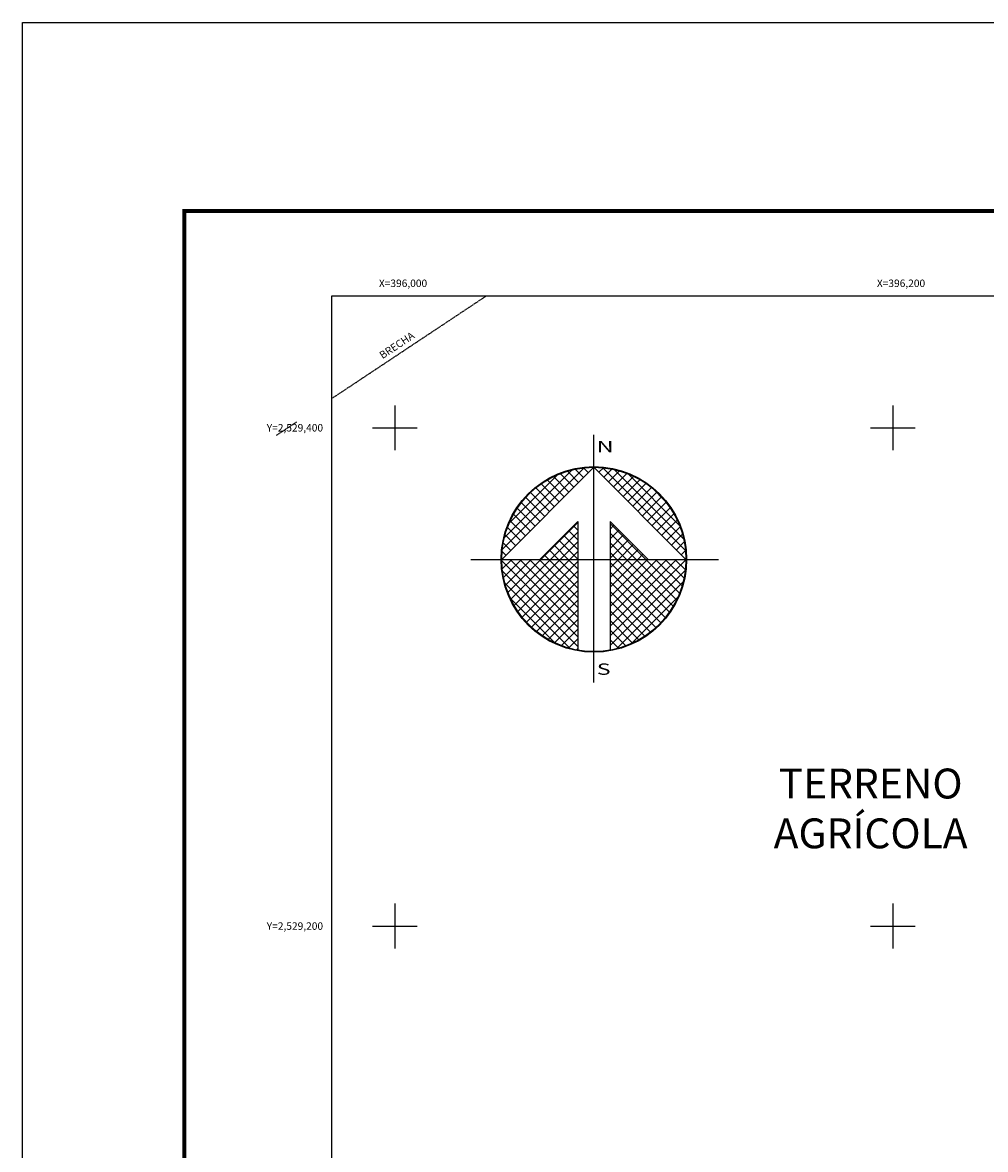
# Model space of a CAD drawing. Units: millimetres. Extents: x 395850 to 398250, y 2527763 to 2529563.
# Drawn here: x 395850 to 396237, y 2529110 to 2529563 of the extents above; entities that cross this region are included whole.
import ezdxf
from ezdxf.enums import TextEntityAlignment as Align

# ---------------------------------------------------------------- set-up
doc = ezdxf.new("R2010")
doc.units = ezdxf.units.MM
doc.linetypes.add('CENTRO1', pattern=[0.44, 0.2, -0.08, 0.08, -0.08])
doc.linetypes.add('OCULTA3', pattern=[0.45, 0.3, -0.15])
for name, color, linetype in [('Cuadricula', 7, 'Continuous'), ('CUDRO_PTS_GPS', 7, 'Continuous'), ('CVL_CUADCON_TIT', 7, 'Continuous'), ('CVL_RET', 7, 'Continuous'), ('CVL_RET_TX', 7, 'Continuous'), ('CVL_RETUTM', 8, 'Continuous'), ('NOR', 8, 'Continuous'), ('PLEAMAR_MAXIMA', 1, 'CENTRO1'), ('TEXTOS', 7, 'OCULTA3'), ('ZOFEMAT', 5, 'CENTRO1')]:
    doc.layers.add(name, color=color, linetype=linetype)
doc.styles.add('MONOTXT4', font='MONOTXT4.shx')
doc.styles.add('ROMAND', font='romand', dxfattribs={"height": 80})
doc.styles.get("Standard").update_dxf_attribs({"font": 'ARIAL.TTF'})

# ---------------------------------------------------------------- blocks, each defined once
blk = doc.blocks.new('*X1')
at = {"color": 0}
for p, q in [((631618.138, 2545735.196), (631622.474, 2545739.532)), ((631618.246, 2545735.818), (631621.852, 2545739.424)), ((631618.5, 2545736.586), (631621.084, 2545739.17)), ((631621.675, 2545738.239), (631620.85, 2545739.063)), ((631621.932, 2545738.496), (631621.207, 2545739.22)), ((631622.189, 2545738.753), (631621.589, 2545739.353)), ((631622.446, 2545739.01), (631621.999, 2545739.457)), ((631622.703, 2545739.267), (631622.442, 2545739.528)), ((631622.96, 2545739.524), (631622.925, 2545739.559)), ((631623.006, 2545739.55), (631623.016, 2545739.56)), ((631623.263, 2545739.293), (631623.504, 2545739.533)), ((631627.86, 2545735.138), (631623.46, 2545739.538)), ((631623.52, 2545739.036), (631623.95, 2545739.466)), ((631623.777, 2545738.779), (631624.363, 2545739.365)), ((631624.034, 2545738.522), (631624.748, 2545739.235)), ((631627.762, 2545735.75), (631624.072, 2545739.44)), ((631624.291, 2545738.265), (631625.107, 2545739.08)), ((631627.529, 2545736.497), (631624.819, 2545739.207)), ((631620.904, 2545737.467), (631619.91, 2545738.461)), ((631621.161, 2545737.724), (631620.203, 2545738.683)), ((631621.418, 2545737.982), (631620.516, 2545738.883)), ((631624.548, 2545738.008), (631625.444, 2545738.903)), ((631624.806, 2545737.751), (631625.759, 2545738.704)), ((631625.063, 2545737.493), (631626.054, 2545738.485)), ((631626.8, 2545737.741), (631626.063, 2545738.477)), ((631620.39, 2545736.953), (631619.382, 2545737.961)), ((631620.647, 2545737.21), (631619.636, 2545738.221)), ((631625.32, 2545737.236), (631626.329, 2545738.246)), ((631625.577, 2545736.979), (631626.586, 2545737.989)), ((631619.876, 2545736.439), (631618.931, 2545737.384)), ((631620.133, 2545736.696), (631619.146, 2545737.682)), ((631625.834, 2545736.722), (631626.823, 2545737.712)), ((631626.091, 2545736.465), (631627.041, 2545737.415)), ((631619.361, 2545735.925), (631618.562, 2545736.725)), ((631619.618, 2545736.182), (631618.735, 2545737.065)), ((631620.187, 2545734.674), (631622.14, 2545736.627)), ((631626.348, 2545736.208), (631627.238, 2545737.098)), ((631626.605, 2545735.951), (631627.414, 2545736.76)), ((631619.104, 2545735.668), (631618.411, 2545736.361)), ((631620.701, 2545734.674), (631622.14, 2545736.113)), ((631622.14, 2545735.717), (631621.652, 2545736.205)), ((631622.14, 2545736.232), (631621.91, 2545736.462)), ((631625.754, 2545734.674), (631623.853, 2545736.575)), ((631623.853, 2545736.284), (631624.057, 2545736.488)), ((631623.853, 2545735.77), (631624.314, 2545736.231)), ((631625.239, 2545734.674), (631623.853, 2545736.061)), ((631626.862, 2545735.694), (631627.567, 2545736.399)), ((631627.119, 2545735.437), (631627.695, 2545736.013)), ((631618.59, 2545735.154), (631618.19, 2545735.554)), ((631618.847, 2545735.411), (631618.286, 2545735.972)), ((631621.641, 2545734.674), (631620.881, 2545735.433)), ((631622.14, 2545734.689), (631621.138, 2545735.69)), ((631621.215, 2545734.674), (631622.14, 2545735.599)), ((631622.14, 2545735.203), (631621.395, 2545735.947)), ((631623.853, 2545735.256), (631624.571, 2545735.974)), ((631623.853, 2545734.741), (631624.828, 2545735.717)), ((631624.725, 2545734.674), (631623.853, 2545735.547)), ((631624.3, 2545734.674), (631625.085, 2545735.459)), ((631627.376, 2545735.18), (631627.794, 2545735.598)), ((631618.333, 2545734.897), (631618.129, 2545735.101)), ((631620.612, 2545734.674), (631620.367, 2545734.919)), ((631621.127, 2545734.674), (631620.624, 2545735.176)), ((631621.729, 2545734.674), (631622.14, 2545735.085)), ((631624.211, 2545734.674), (631623.853, 2545735.032)), ((631624.814, 2545734.674), (631625.342, 2545735.202)), ((631625.328, 2545734.674), (631625.599, 2545734.945)), ((631627.633, 2545734.923), (631627.859, 2545735.149)), ((631618.11, 2545734.654), (631618.13, 2545734.674)), ((631622.14, 2545730.576), (631618.111, 2545734.605)), ((631618.137, 2545734.166), (631618.644, 2545734.674)), ((631618.204, 2545733.72), (631619.158, 2545734.674)), ((631618.306, 2545733.307), (631619.673, 2545734.674)), ((631618.435, 2545732.922), (631620.187, 2545734.674)), ((631622.14, 2545731.09), (631618.556, 2545734.674)), ((631618.59, 2545732.563), (631620.701, 2545734.674)), ((631618.768, 2545732.227), (631621.215, 2545734.674)), ((631618.966, 2545731.911), (631621.729, 2545734.674)), ((631622.14, 2545731.605), (631619.07, 2545734.674)), ((631619.185, 2545731.616), (631622.14, 2545734.57)), ((631622.14, 2545732.119), (631619.584, 2545734.674)), ((631622.14, 2545732.633), (631620.098, 2545734.674)), ((631622.14, 2545733.147), (631620.612, 2545734.674)), ((631622.14, 2545733.661), (631621.127, 2545734.674)), ((631622.14, 2545734.175), (631621.641, 2545734.674)), ((631623.853, 2545731.143), (631627.384, 2545734.674)), ((631623.853, 2545731.657), (631626.87, 2545734.674)), ((631623.853, 2545732.171), (631626.356, 2545734.674)), ((631623.853, 2545732.685), (631625.842, 2545734.674)), ((631623.853, 2545733.199), (631625.328, 2545734.674)), ((631623.853, 2545733.713), (631624.814, 2545734.674)), ((631623.853, 2545734.227), (631624.3, 2545734.674)), ((631623.853, 2545730.629), (631627.882, 2545734.658)), ((631626.784, 2545731.587), (631623.853, 2545734.518)), ((631627.005, 2545731.881), (631624.211, 2545734.674)), ((631627.206, 2545732.194), (631624.725, 2545734.674)), ((631627.386, 2545732.528), (631625.239, 2545734.674)), ((631627.543, 2545732.885), (631625.754, 2545734.674)), ((631625.842, 2545734.674), (631625.856, 2545734.688)), ((631627.675, 2545733.267), (631626.268, 2545734.674)), ((631627.779, 2545733.677), (631626.782, 2545734.674)), ((631627.85, 2545734.119), (631627.296, 2545734.674)), ((631627.882, 2545734.602), (631627.81, 2545734.674)), ((631622.14, 2545730.062), (631618.15, 2545734.052)), ((631619.424, 2545731.341), (631622.14, 2545734.056)), ((631623.853, 2545730.114), (631627.85, 2545734.111)), ((631626.543, 2545731.314), (631623.853, 2545734.004)), ((631621.734, 2545729.954), (631618.276, 2545733.411)), ((631619.682, 2545731.084), (631622.14, 2545733.542)), ((631619.959, 2545730.847), (631622.14, 2545733.028)), ((631626.284, 2545731.059), (631623.853, 2545733.49)), ((631624.188, 2545729.936), (631627.734, 2545733.482)), ((631620.924, 2545730.249), (631618.571, 2545732.602)), ((631620.255, 2545730.63), (631622.14, 2545732.514)), ((631626.005, 2545730.824), (631623.853, 2545732.976)), ((631625.706, 2545730.609), (631623.853, 2545732.462)), ((631624.972, 2545730.206), (631627.465, 2545732.698)), ((631620.572, 2545730.432), (631622.14, 2545732)), ((631625.387, 2545730.413), (631623.853, 2545731.948)), ((631620.91, 2545730.256), (631622.14, 2545731.486)), ((631625.047, 2545730.239), (631623.853, 2545731.434)), ((631621.271, 2545730.103), (631622.14, 2545730.972)), ((631624.684, 2545730.089), (631623.853, 2545730.92)), ((631621.657, 2545729.975), (631622.14, 2545730.458)), ((631624.294, 2545729.964), (631623.853, 2545730.405)), ((631622.072, 2545729.876), (631622.14, 2545729.943)), ((631623.876, 2545729.868), (631623.853, 2545729.891))]:
    blk.add_line(p, q, dxfattribs=at)
blk = doc.blocks.new('A$C76E81A6D')
at = {"layer": 'NOR'}
for p, q in [((7.363, 11.099), (7.363, 2.167)), ((9.59, 11.099), (9.59, 2.167))]:
    blk.add_line(p, q, dxfattribs=at)
at = {"layer": 'NOR', "color": 1, "linetype": 'Continuous'}
for points in [[(8.476, 0), (8.476, 17.062)], [(0, 8.476), (17.062, 8.476)]]:
    blk.add_lwpolyline(points, dxfattribs=at)
at = {"layer": 'NOR'}
for points in [[(8.476, 14.828), (2.125, 8.476), (4.74, 8.476), (7.363, 11.099)], [(9.59, 11.099), (12.213, 8.476), (14.828, 8.476), (8.476, 14.828)]]:
    blk.add_lwpolyline(points, dxfattribs=at)
at = {"layer": 'NOR', "color": 1, "linetype": 'Continuous'}
for radius in [6.396, 6.381, 6.366, 6.352]:
    blk.add_circle((8.476, 8.476), radius, dxfattribs=at)
at = {"layer": 'NOR', "linetype": 'Continuous', "xscale": 1.3, "yscale": 1.3, "zscale": 1.3}
blk.add_blockref('*X1', (-821101.419, -3309446.6), dxfattribs=at)
at = {"layer": 'NOR', "color": 7, "style": 'ROMAND', "width": 1.5}
for s, p in [('N', (8.679, 15.866)), ('S', (8.679, 0.523))]:
    blk.add_text(s, height=0.779, dxfattribs=at).set_placement(p)
blk = doc.blocks.new('A$C11580645')
at = {"layer": 'CVL_RET', "linetype": 'Continuous', "xscale": 6.5, "yscale": 6.5, "zscale": 6.5}
blk.add_blockref('A$C76E81A6D', (0, 0), dxfattribs=at)
blk = doc.blocks.new('A$C63EC3432')
at = {"layer": 'CUDRO_PTS_GPS', "color": 7, "linetype": 'Continuous'}
blk.add_blockref('A$C11580645', (0, 0), dxfattribs=at)
blk = doc.blocks.new('A$C36F53D36')
at = {"layer": 'PLEAMAR_MAXIMA', "linetype": 'Continuous', "xscale": 0.6400000000000001, "yscale": 0.6400000000000001, "zscale": 0.6400000000000001}
blk.add_blockref('A$C63EC3432', (0, 0), dxfattribs=at)

msp = doc.modelspace()

# ---------------------------------------------------------------- linework, layer by layer
at = {"color": 7}
msp.add_lwpolyline([(395974.69, 2529453.01), (397774.69, 2529453.01), (397774.69, 2527853.01), (395974.69, 2527853.01)], close=True, dxfattribs=at)
at = {"layer": 'Cuadricula', "color": 7, "linetype": 'Continuous'}
msp.add_lwpolyline([(395974.69, 2529453.01), (397774.69, 2529453.01), (397774.69, 2527853.01), (395974.69, 2527853.01)], close=True, dxfattribs=at)
msp.add_lwpolyline([(395974.69, 2529453.01), (397774.69, 2529453.01), (397774.69, 2527853.01), (395974.69, 2527853.01)], close=True, dxfattribs=at)
msp.add_lwpolyline([(395974.69, 2529453.01), (397774.69, 2529453.01), (397774.69, 2527853.01), (395974.69, 2527853.01)], close=True, dxfattribs=at)
at = {"layer": 'CVL_CUADCON_TIT', "color": 7, "elevation": 2.32}
msp.add_lwpolyline([(395850.49, 2529562.65), (398250.49, 2529562.65), (398250.49, 2527762.65), (395850.49, 2527762.65)], close=True, dxfattribs=at)
at = {"layer": 'CVL_CUADCON_TIT', "color": 7}
msp.add_lwpolyline([(398167.3, 2527825.75, 1.6, 1.6, 0), (395915.45, 2527825.75, 1.6, 1.6, 0), (395915.45, 2529487.06, 1.6, 1.6, 0), (398167.3, 2529487.06, 1.6, 1.6, 0)], format="xyseb", close=True, dxfattribs=at)
at = {"layer": 'CVL_RETUTM', "color": 8, "linetype": 'Continuous'}
for p, q in [((396000, 2529409), (396000, 2529391)), ((396200, 2529409), (396200, 2529391)), ((395991, 2529400), (396009, 2529400)), ((396191, 2529400), (396209, 2529400)), ((396000, 2529209), (396000, 2529191)), ((396200, 2529209), (396200, 2529191)), ((395991, 2529200), (396009, 2529200)), ((396191, 2529200), (396209, 2529200))]:
    msp.add_line(p, q, dxfattribs=at)
at = {"layer": 'ZOFEMAT', "color": 8, "linetype": 'OCULTA3'}
for points in [[(395974.69, 2529411.74), (396036.87, 2529453.01)], [(395952.55, 2529397.04), (395960.62, 2529402.39)]]:
    msp.add_lwpolyline(points, dxfattribs=at)

# ---------------------------------------------------------------- block references
at = {"layer": 'NOR', "xscale": 1.399999999906868, "yscale": 1.400000000372529, "zscale": 1.4}
msp.add_blockref('A$C36F53D36', (396030.59, 2529297.81), dxfattribs=at)

# ---------------------------------------------------------------- texts
at = {"layer": 'CVL_RET_TX', "color": 7, "style": 'MONOTXT4'}
for s, p in [('X=396,000', (396013, 2529458)), ('X=396,200', (396213, 2529458)), ('Y=2,529,400', (395971.2, 2529400)), ('Y=2,529,200', (395971.2, 2529200))]:
    msp.add_text(s, height=3, dxfattribs=at).set_placement(p, align=Align.MIDDLE_RIGHT)
at = {"layer": 'TEXTOS', "color": 7, "linetype": 'Continuous', "insert": (395999.99, 2529434.37), "char_height": 3, "width": 18.9292, "attachment_point": 2, "rotation": 33.5758}
msp.add_mtext('BRECHA', dxfattribs=at)
at = {"layer": 'TEXTOS', "color": 7, "linetype": 'Continuous', "insert": (396191.1, 2529263.21), "char_height": 12, "width": 86.1141, "attachment_point": 2}
msp.add_mtext('TERRENO AGRÍCOLA', dxfattribs=at)

doc.saveas('drawing.dxf')
